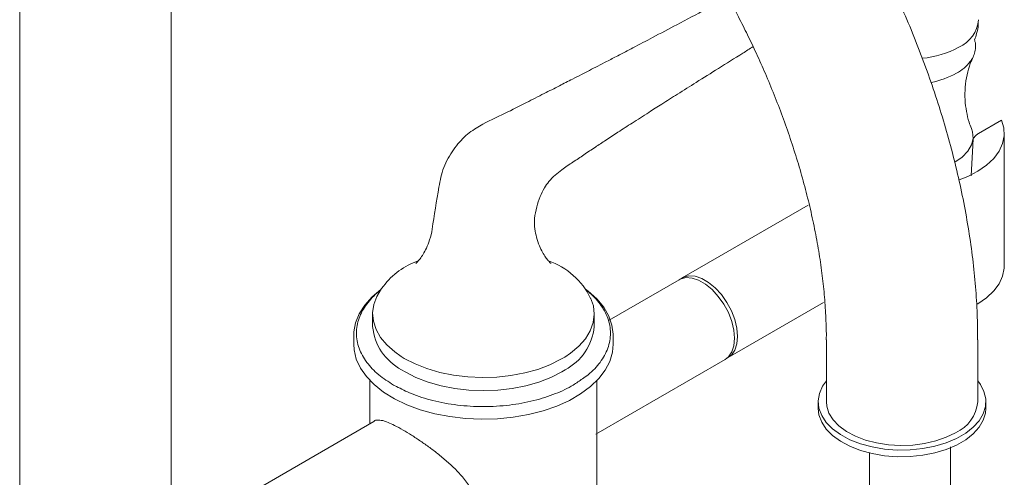
# Model space of a CAD drawing. Units: inches. Extents: x 7 to 49.4, y 5.2 to 57.8.
# Drawn here: x 38.7 to 45.9, y 49.2 to 52.5 of the extents above; entities that cross this region are included whole.
import ezdxf

# ---------------------------------------------------------------- set-up
doc = ezdxf.new("R2010")
doc.units = ezdxf.units.IN
doc.header["$LTSCALE"] = 2
doc.header["$MEASUREMENT"] = 0
doc.layers.add('WATERWORKS FITTINGS', color=7, linetype='Continuous', lineweight=9)

# ---------------------------------------------------------------- blocks, each defined once
blk = doc.blocks.new('*U26')
at = {"layer": 'WATERWORKS FITTINGS', "ltscale": 5.5}
for p, q in [((-1.1905, -2.4122), (-1.1905, -7.2284)), ((-0.0881, -7.2284), (-0.0881, -2.4122)), ((5.7903, -4.3005), (5.9587, -4.2033)), ((5.7511, -4.3891), (5.7518, -4.3404)), ((5.7518, -4.3404), (5.7514, -4.3364)), ((5.9793, -5.2643), (5.9787, -4.3173)), ((5.737, -4.6089), (5.7511, -4.389)), ((4.5502, -4.8229), (3.6337, -5.352)), ((3.6111, -5.3651), (3.1011, -5.6595)), ((3.9683, -5.9317), (4.6633, -5.5305)), ((1.2425, -5.7451), (1.2415, -5.8346)), ((3.1312, -5.8346), (3.1311, -5.7619)), ((4.6835, -5.8032), (4.6835, -6.2533)), ((5.7859, -6.2533), (5.7859, -5.8032)), ((3.0045, -6.4881), (3.9457, -5.9447)), ((1.3596, -6.0987), (1.3596, -6.4148)), ((1.5531, -6.1419), (1.5321, -6.1319)), ((3.0131, -7.442), (3.0131, -6.0987)), ((5.8449, -6.3015), (5.8439, -6.2331)), ((4.6246, -6.2465), (4.6245, -6.3015)), ((1.389, -6.3978), (0.222, -7.0716)), ((5.5885, -7.6704), (5.5885, -6.5823)), ((4.998, -6.6237), (4.998, -7.6704))]:
    blk.add_line(p, q, dxfattribs=at)
at = {"layer": 'WATERWORKS FITTINGS'}
for p, q in [((1.3793, -5.6064), (1.3792, -5.706)), ((2.9934, -5.706), (2.9934, -5.6164))]:
    blk.add_line(p, q, dxfattribs=at)
at = {"layer": 'WATERWORKS FITTINGS', "ltscale": 5.5, "flags": 128}
for points in [[(5.9587, -4.2033), (5.9759, -4.2599), (5.9787, -4.3173), (5.9672, -4.3743), (5.9415, -4.4298), (5.9023, -4.4826), (5.8503, -4.5316), (5.7867, -4.5757), (5.7127, -4.6141), (5.6517, -4.6385)], [(5.7404, -4.2637), (5.7475, -4.2882), (5.7514, -4.3364), (5.7398, -4.3842), (5.7133, -4.4299), (5.6726, -4.472), (5.6192, -4.5091)], [(5.7808, -5.5436), (5.7867, -5.5401), (5.8503, -5.496), (5.9023, -5.447), (5.9415, -5.3942), (5.9672, -5.3387), (5.9787, -5.2817), (5.9793, -5.2643)], [(3.9457, -5.9447), (3.9699, -5.926), (3.9946, -5.8908), (4.0099, -5.8453), (4.0151, -5.7915), (4.0099, -5.7317), (3.9946, -5.6685), (3.9699, -5.6048), (3.9368, -5.5432), (3.8968, -5.4865), (3.8516, -5.4372), (3.8032, -5.3974), (3.7537, -5.3688), (3.7053, -5.3528), (3.6601, -5.3499), (3.6201, -5.3604), (3.6111, -5.3651)], [(3.6228, -5.3592), (3.6426, -5.3474), (3.6827, -5.3369), (3.7279, -5.3398), (3.7763, -5.3558), (3.8257, -5.3844), (3.8741, -5.4242), (3.9193, -5.4735), (3.9593, -5.5302), (3.9924, -5.5918), (4.0172, -5.6555), (4.0324, -5.7187), (4.0376, -5.7785), (4.0324, -5.8323), (4.0172, -5.8778), (3.9924, -5.913), (3.9593, -5.9363), (3.9566, -5.9375)], [(1.2425, -5.7451), (1.255, -5.6783), (1.2816, -5.613), (1.322, -5.55), (1.3754, -5.4903), (1.439, -5.4367)], [(2.9292, -5.4345), (2.949, -5.4483), (3.0118, -5.5049), (3.062, -5.5654), (3.099, -5.6291), (3.1222, -5.6949), (3.1311, -5.7619)], [(3.1312, -5.8346), (3.1257, -5.8933), (3.1061, -5.9595), (3.0726, -6.0238), (3.0256, -6.0852), (2.9659, -6.1429), (2.8943, -6.1958), (2.8121, -6.2433), (2.7203, -6.2846), (2.6205, -6.3191), (2.5141, -6.3462), (2.4027, -6.3656), (2.288, -6.3769), (2.1718, -6.38), (2.0558, -6.3748), (1.9418, -6.3615), (1.8315, -6.3401), (1.7265, -6.3111), (1.6286, -6.2749), (1.5391, -6.232), (1.4594, -6.1831), (1.3907, -6.1288), (1.3341, -6.0702), (1.2904, -6.0079), (1.2603, -5.9431), (1.2443, -5.8765), (1.2415, -5.8346)], [(5.7859, -6.1021), (5.8049, -6.1279), (5.8314, -6.1796), (5.8439, -6.2331), (5.8421, -6.287), (5.8261, -6.3401), (5.7962, -6.3912), (5.7532, -6.4391), (5.698, -6.4826), (5.6319, -6.5207), (5.5565, -6.5526), (5.4736, -6.5775), (5.3851, -6.5947), (5.293, -6.604), (5.1996, -6.605), (5.107, -6.5978), (5.0175, -6.5825), (4.9329, -6.5595), (4.8555, -6.5293), (4.787, -6.4927), (4.7289, -6.4504), (4.6827, -6.4035), (4.6495, -6.3531), (4.6299, -6.3004), (4.6246, -6.2465), (4.6335, -6.1929), (4.6565, -6.1406), (4.6835, -6.1021)], [(5.8449, -6.3015), (5.8421, -6.3352), (5.8261, -6.3883), (5.7962, -6.4394), (5.7532, -6.4873), (5.698, -6.5308), (5.6319, -6.569), (5.5565, -6.6008), (5.4736, -6.6257), (5.3851, -6.6429), (5.293, -6.6522), (5.1996, -6.6532), (5.107, -6.646), (5.0175, -6.6307), (4.9329, -6.6077), (4.8555, -6.5775), (4.787, -6.5409), (4.7289, -6.4986), (4.6827, -6.4518), (4.6495, -6.4014), (4.6299, -6.3486), (4.6245, -6.3015)], [(4.6835, -6.2533), (4.6863, -6.2853), (4.7023, -6.3356), (4.7321, -6.3839), (4.7749, -6.4287), (4.8296, -6.469), (4.8948, -6.5038), (4.9688, -6.532), (5.0497, -6.553), (5.1353, -6.5663), (5.2236, -6.5714), (5.3121, -6.5683), (5.3987, -6.5571), (5.481, -6.538), (5.5569, -6.5115), (5.6244, -6.4783)]]:
    blk.add_lwpolyline(points, dxfattribs=at)
at = {"layer": 'WATERWORKS FITTINGS', "flags": 128}
for points in [[(1.4584, -5.4121), (1.444, -5.4285), (1.409, -5.486), (1.3873, -5.5457), (1.3793, -5.6064), (1.3851, -5.6673), (1.4046, -5.7272), (1.4374, -5.7851), (1.4831, -5.84), (1.5408, -5.8911), (1.5867, -5.9233)], [(2.7782, -5.9282), (2.8214, -5.8989), (2.881, -5.8486), (2.9287, -5.7943), (2.9636, -5.7368), (2.9853, -5.6771), (2.9934, -5.6164), (2.9876, -5.5555), (2.9653, -5.497)], [(1.5867, -5.9233), (1.6096, -5.9373), (1.6882, -5.978), (1.7754, -6.0124), (1.8695, -6.0399), (1.9691, -6.0601), (2.0725, -6.0726), (2.1777, -6.0773), (2.2831, -6.0739), (2.3869, -6.0627), (2.4872, -6.0437), (2.5824, -6.0173), (2.6708, -5.984), (2.7509, -5.9443), (2.7782, -5.9282)], [(1.5908, -6.0205), (1.6156, -6.0355), (1.695, -6.0756), (1.7828, -6.1095), (1.8775, -6.1365), (1.9774, -6.156), (2.081, -6.1679), (2.1863, -6.1719), (2.2917, -6.1679), (2.3952, -6.156), (2.4952, -6.1365), (2.5899, -6.1095), (2.6777, -6.0756), (2.757, -6.0355), (2.7805, -6.0213)]]:
    blk.add_lwpolyline(points, dxfattribs=at)
at = {"layer": 'WATERWORKS FITTINGS', "ltscale": 30.25}
for centre, radius, start, end in [((5.5512, -3.4523), 0.2409, 293.4622, 355.21767), ((5.3146, -3.0497), 0.7067, 275.52655, 298.06527), ((5.4832, -3.5881), 0.312, 298.34637, 322.73535), ((5.325, -3.2975), 0.6429, 280.85715, 298.46045), ((5.5135, -6.2283), 0.2735, 293.93048, 354.74933)]:
    blk.add_arc(centre, radius, start, end, dxfattribs=at)
at = {"layer": 'WATERWORKS FITTINGS'}
for centre, radius, start, end in [((1.8795, -5.7267), 0.5257, 108.55236, 143.22812), ((2.4865, -5.7323), 0.5335, 25.73196, 71.04899), ((1.7754, -5.6679), 0.398, 185.4964, 242.36746), ((2.5967, -5.6677), 0.3985, 297.45538, 354.48373)]:
    blk.add_arc(centre, radius, start, end, dxfattribs=at)
at = {"layer": 'WATERWORKS FITTINGS', "ltscale": 5.5}
for points, knots in [([(5.7853, -5.8029), (5.7849, -5.749), (5.7842, -5.6298), (5.773, -5.4415), (5.7536, -5.2394), (5.7258, -5.0351), (5.6902, -4.8293), (5.6467, -4.6224), (5.5956, -4.4151), (5.5373, -4.2079), (5.4719, -4.0015), (5.4, -3.7968), (5.3223, -3.5951), (5.24, -3.3992), (5.1561, -3.214), (5.0789, -3.0548), (5.0073, -2.9148), (4.9351, -2.7793), (4.8813, -2.6848), (4.852, -2.6332)], [0, 0, 0, 0, 0.053734, 0.118777, 0.183704, 0.248492, 0.313122, 0.377572, 0.441816, 0.505814, 0.569499, 0.632752, 0.695339, 0.756753, 0.815646, 0.86948, 0.907652, 0.949554, 1, 1, 1, 1]), ([(3.8973, -3.1843), (3.933, -3.2474), (3.9831, -3.3361), (4.053, -3.4693), (4.1107, -3.5839), (4.1761, -3.7215), (4.241, -3.8669), (4.3045, -4.0197), (4.3652, -4.1776), (4.4221, -4.3391), (4.4745, -4.5026), (4.5217, -4.6673), (4.5634, -4.8319), (4.5991, -4.9958), (4.6288, -5.1579), (4.6523, -5.3177), (4.6695, -5.4744), (4.6797, -5.6269), (4.6841, -5.7365), (4.6832, -5.7935), (4.683, -5.8028)], [0, 0, 0, 0, 0.072587, 0.102031, 0.150866, 0.201509, 0.255753, 0.312255, 0.370462, 0.429931, 0.490341, 0.551454, 0.613087, 0.675099, 0.73738, 0.799844, 0.862425, 0.925074, 0.98776, 1, 1, 1, 1]), ([(5.7626, -3.6193), (5.7685, -3.6043), (5.7806, -3.568), (5.79, -3.5225), (5.79, -3.4926), (5.7899, -3.4847)], [0.6562388, 0.6562388, 0.6562388, 0.6562388, 0.7672461, 0.9185168, 0.9727337, 0.9727337, 0.9727337, 0.9727337]), ([(5.7315, -3.777), (5.7334, -3.7736), (5.7466, -3.7569), (5.7608, -3.7254), (5.7707, -3.6843), (5.7714, -3.648), (5.7648, -3.6264), (5.7626, -3.6193)], [0, 0, 0, 0, 0.1053134, 0.3435157, 0.591746, 0.8575712, 0.990056, 0.990056, 0.990056, 0.990056]), ([(5.7404, -4.2637), (5.7343, -4.2487), (5.7192, -4.2109), (5.7022, -4.1399), (5.6917, -4.0539), (5.6929, -3.9628), (5.7064, -3.8734), (5.7275, -3.7986), (5.7453, -3.7593), (5.7521, -3.7437)], [0, 0, 0, 0, 0.097813, 0.245803, 0.402586, 0.565194, 0.730214, 0.893106, 1, 1, 1, 1]), ([(5.7903, -4.3005), (5.784, -4.3049), (5.773, -4.3124), (5.7603, -4.3274), (5.7542, -4.3377), (5.7521, -4.3426), (5.7518, -4.3435)], [0, 0, 0, 0, 0.3584521, 0.6185857, 0.7928853, 0.8322976, 0.8322976, 0.8322976, 0.8322976]), ([(1.5321, -6.1319), (1.4943, -6.1076), (1.4165, -6.0577), (1.331, -5.9663), (1.2741, -5.8637), (1.2546, -5.7542), (1.271, -5.6627), (1.303, -5.5923), (1.346, -5.5263), (1.3926, -5.4763), (1.4316, -5.4454), (1.4355, -5.4424)], [0, 0, 0, 0, 0.1164968, 0.2399717, 0.36858, 0.4999174, 0.631255, 0.6956346, 0.7600284, 0.8835033, 0.8970379, 0.8970379, 0.8970379, 0.8970379]), ([(2.9318, -5.4383), (2.9375, -5.4427), (2.9786, -5.4748), (3.0417, -5.5422), (3.0986, -5.6447), (3.1181, -5.7542), (3.1016, -5.8457), (3.0698, -5.9162), (3.0263, -5.9819), (2.9748, -6.0408), (2.9213, -6.0763), (2.907, -6.0858)], [0.1043084, 0.1043084, 0.1043084, 0.1043084, 0.1254768, 0.2584695, 0.3969913, 0.5384527, 0.6799142, 0.7492564, 0.8186139, 0.9516066, 1, 1, 1, 1]), ([(2.907, -6.0858), (2.8856, -6.1016), (2.8294, -6.143), (2.7102, -6.1977), (2.5541, -6.2483), (2.3759, -6.2808), (2.1864, -6.2921), (2.0278, -6.2826), (1.9059, -6.2642), (1.7916, -6.2393), (1.6684, -6.2014), (1.5884, -6.1602), (1.5531, -6.1419)], [0, 0, 0, 0, 0.067978, 0.178632, 0.295915, 0.418074, 0.542825, 0.667575, 0.728726, 0.789891, 0.907174, 1, 1, 1, 1]), ([(1.389, -6.3978), (1.3894, -6.3969), (1.3942, -6.3864), (1.415, -6.3857), (1.4483, -6.388), (1.4908, -6.403), (1.5401, -6.4256), (1.5981, -6.4571), (1.6627, -6.4961), (1.7282, -6.5391), (1.7952, -6.5863), (1.8631, -6.6381), (1.9302, -6.6943), (1.9972, -6.758), (2.0589, -6.8283), (2.1165, -6.9172), (2.1446, -7.0056), (2.1427, -7.0863), (2.1243, -7.1636), (2.0691, -7.2562), (1.9975, -7.3252), (1.9471, -7.3493), (1.939, -7.3532)], [0, 0, 0, 0, 0.005151, 0.061736, 0.118275, 0.163753, 0.209201, 0.260198, 0.305442, 0.350704, 0.395747, 0.440819, 0.489745, 0.538687, 0.595431, 0.652102, 0.73217, 0.772476, 0.812802, 0.889631, 0.982224, 1, 1, 1, 1])]:
    blk.add_open_spline(points, degree=3, knots=knots, dxfattribs=at)
at = {"layer": 'WATERWORKS FITTINGS'}
for points, knots in [([(3.9676, -3.3109), (3.914, -3.3393), (3.7897, -3.405), (3.6068, -3.5024), (3.4297, -3.596), (3.2862, -3.6713), (3.1747, -3.7295), (3.0894, -3.7737), (3.0206, -3.8093), (2.9594, -3.8408), (2.8977, -3.8725), (2.8248, -3.9099), (2.7344, -3.9561), (2.6228, -4.0129), (2.4909, -4.0793), (2.334, -4.1607), (2.1871, -4.225), (2.0737, -4.2996), (2.0109, -4.3632), (1.9667, -4.4187), (1.9278, -4.4813), (1.8959, -4.5493), (1.8749, -4.6202), (1.8489, -4.7696), (1.8286, -4.8954), (1.8122, -4.9977)], [0, 0, 0, 0, 0.065095, 0.150994, 0.222451, 0.280018, 0.324672, 0.357022, 0.382472, 0.406783, 0.430078, 0.455742, 0.493347, 0.537002, 0.587383, 0.648639, 0.721295, 0.760474, 0.780592, 0.801236, 0.822568, 0.844754, 0.86811, 0.892846, 1, 1, 1, 1]), ([(2.5607, -4.9953), (2.5588, -4.9708), (2.5557, -4.9223), (2.5718, -4.8395), (2.5951, -4.7634), (2.6269, -4.6995), (2.6655, -4.6445), (2.7087, -4.6026), (2.7676, -4.5557), (2.8369, -4.5103), (2.9186, -4.4549), (2.9983, -4.4019), (3.0815, -4.347), (3.1707, -4.2885), (3.2749, -4.2209), (3.3814, -4.1525), (3.4912, -4.0825), (3.6063, -4.0098), (3.7436, -3.9235), (3.9023, -3.824), (4.0409, -3.7374), (4.1251, -3.6844), (4.1503, -3.6686)], [0.0037582, 0.0037582, 0.0037582, 0.0037582, 0.0421871, 0.0791723, 0.1107528, 0.1372041, 0.1595113, 0.1879297, 0.2158954, 0.264396, 0.3101185, 0.3591686, 0.4030596, 0.4537211, 0.512312, 0.5803213, 0.6335302, 0.6963432, 0.77175, 0.8607723, 0.9583445, 1, 1, 1, 1]), ([(1.8124, -4.9955), (1.8124, -4.9959), (1.8101, -5.0241), (1.7957, -5.0725), (1.7729, -5.1342), (1.7482, -5.18), (1.7257, -5.2128), (1.708, -5.2336), (1.6964, -5.2448), (1.6952, -5.2457), (1.6946, -5.2461)], [0, 0, 0, 0, 0.002795, 0.199269, 0.365023, 0.516964, 0.655333, 0.782057, 0.899664, 1, 1, 1, 1]), ([(1.8126, -4.9955), (1.8125, -4.9956), (1.8125, -4.9958), (1.8124, -4.996), (1.8124, -4.996)], [0, 0, 0, 0, 0.00254072, 0.003579656, 0.003579656, 0.003579656, 0.003579656]), ([(2.6774, -5.2457), (2.6776, -5.2458), (2.6783, -5.2463), (2.6711, -5.2401), (2.6577, -5.2258), (2.6385, -5.2013), (2.616, -5.1655), (2.5927, -5.117), (2.5721, -5.0594), (2.5644, -5.0159), (2.5607, -4.9953)], [0, 0, 0, 0, 0.049153, 0.157535, 0.273047, 0.397926, 0.534447, 0.684555, 0.849233, 1, 1, 1, 1])]:
    blk.add_open_spline(points, degree=3, knots=knots, dxfattribs=at)

msp = doc.modelspace()

# ---------------------------------------------------------------- block references
at = {"layer": 'WATERWORKS FITTINGS'}
msp.add_blockref('*U26', (39.8798, 56.0062), dxfattribs=at)

doc.saveas('drawing.dxf')
